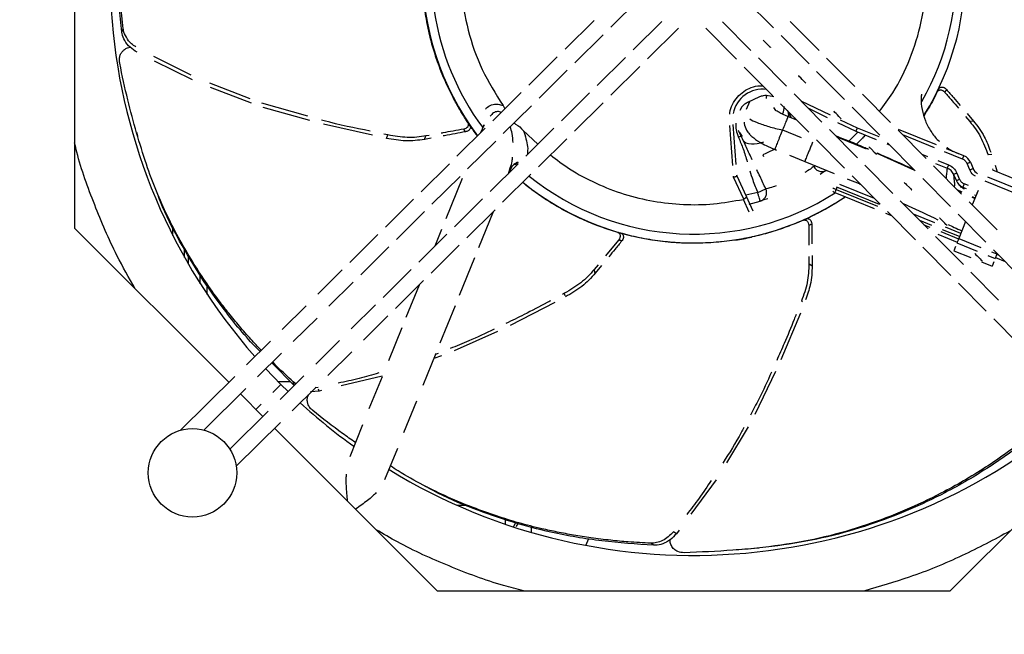
# Model space of a CAD drawing. Units: inches. Extents: x -95 to 827, y -63 to 712.
# Drawn here: x 413 to 419, y 550 to 554 of the extents above; entities that cross this region are included whole.
import ezdxf

# ---------------------------------------------------------------- set-up
doc = ezdxf.new("R2010")
doc.units = ezdxf.units.IN
doc.header["$LTSCALE"] = 5
doc.linetypes.add('CACHE', pattern=[0.375, 0.25, -0.125])
for name, color, linetype in [('GE-EQUIPMENT_INSERTION', 140, 'Continuous'), ('GE-EQUIPMENT_LIGHT', 141, 'Continuous'), ('GE-MR-GAUSS_EQUIPMENT_SENSITIVITY', 222, 'CACHE')]:
    doc.layers.add(name, color=color, linetype=linetype)

# ---------------------------------------------------------------- blocks, each defined once
blk = doc.blocks.new('GE-EUR02387')
at = {"layer": 'GE-MR-GAUSS_EQUIPMENT_SENSITIVITY', "color": 8, "lineweight": 0}
for major_axis, ratio in [((8899.98, 0), 0.797753), ((7649.98, 0), 0.79085)]:
    blk.add_ellipse((0, 0), major_axis=major_axis, ratio=ratio, dxfattribs=at)
blk = doc.blocks.new('Riello fan')
at = {"layer": 'GE-EQUIPMENT_LIGHT'}
for p, q in [((-105, -61.51), (-105, -148.49)), ((-14.09, -114.4), (-9.23, -109.58)), ((8.72, -109.67), (13.53, -114.53)), ((-16.91, -113.25), (-21.83, -118.13)), ((-5.43, -113.42), (-10.29, -118.24)), ((9.7, -118.33), (4.88, -113.47)), ((21.24, -118.32), (16.36, -113.4)), ((-96.99, -115.22), (-96.74, -114.65)), ((-7.83, -119.74), (-2.59, -114.55)), ((2.03, -114.57), (7.22, -119.8)), ((-20.18, -120.44), (-15.39, -115.68)), ((14.81, -115.82), (19.57, -120.61)), ((-85.21, -122.56), (-91.54, -119.39)), ((-85, -123.35), (-91.44, -120.13)), ((-23.14, -119.42), (-27.97, -124.22)), ((-11.59, -119.52), (-16.38, -124.27)), ((15.73, -124.42), (10.98, -119.62)), ((27.33, -124.47), (22.53, -119.63)), ((-26.24, -126.44), (-21.47, -121.71)), ((-14.09, -125.94), (-9.17, -121.07)), ((8.55, -121.15), (13.42, -126.06)), ((20.84, -121.9), (25.58, -126.68)), ((-75.23, -126.53), (-82.06, -123.91)), ((-75.02, -127.27), (-81.94, -124.62)), ((41.13, -125.71), (41.54, -124.87)), ((41.54, -124.87), (41.3, -125.36)), ((41.49, -124.87), (41.5, -124.88)), ((41.53, -124.89), (41.54, -124.89)), ((-29.27, -125.5), (-34.08, -130.26)), ((-17.67, -125.54), (-22.44, -130.28)), ((11.16, -126.23), (9.09, -127.19)), ((13.56, -126.21), (12.31, -125.98)), ((21.74, -130.48), (17.01, -125.7)), ((18.16, -126.87), (23.11, -129.26)), ((33.37, -130.57), (28.61, -125.76)), ((-65.43, -129.49), (-73.26, -127.28)), ((-65.12, -130.22), (-72.99, -127.99)), ((-32.33, -127.69), (-32.06, -128.26)), ((-32.3, -132.44), (-27.53, -127.71)), ((-20.23, -132.03), (-15.39, -127.23)), ((8.16, -127.92), (7.8, -128.54)), ((9.43, -127.04), (8.91, -128.33)), ((13.9, -128.5), (13.55, -128.01)), ((14.72, -127.37), (19.51, -132.21)), ((15.81, -128.47), (16.19, -129.08)), ((19.43, -128.15), (22.63, -129.7)), ((26.85, -127.96), (31.57, -132.73)), ((-38.55, -130.18), (-37.98, -131.04)), ((17.48, -130.16), (15.97, -129.55)), ((16.19, -129.08), (16.5, -129.73)), ((17.3, -130.09), (17.17, -129.85)), ((24.84, -130.1), (27.72, -131.49)), ((46.09, -129.55), (46.81, -130.4)), ((46.36, -129.05), (47.44, -130.34)), ((-54.5, -132.73), (-62.8, -130.87)), ((-35.36, -131.54), (-40.16, -136.29)), ((-38.7, -132.13), (-39.01, -131.67)), ((-35.9, -131.72), (-36.14, -132.31)), ((-35.7, -131.22), (-35.9, -131.72)), ((-35.66, -131.25), (-35.9, -131.72)), ((-35.69, -131.22), (-35.52, -130.88)), ((-35.55, -131.03), (-35.66, -131.25)), ((-23.73, -131.55), (-28.5, -136.28)), ((6.6, -137.83), (6.09, -131.08)), ((7.19, -137.7), (6.68, -130.93)), ((15.05, -131.83), (18.2, -133.1)), ((27.74, -136.53), (23.01, -131.76)), ((24.37, -130.54), (27.47, -132.04)), ((27.72, -131.49), (31.37, -132.96)), ((39.4, -136.65), (34.65, -131.86)), ((41.17, -134.34), (34.74, -131.74)), ((47.44, -130.34), (46.81, -130.4)), ((-94.49, -132.22), (-94.32, -132.81)), ((-51.85, -132.68), (-52.58, -132.52)), ((-52.11, -133.26), (-51.85, -132.68)), ((-45.66, -133.42), (-45.41, -132.84)), ((-44.52, -133.21), (-45.66, -133.42)), ((-44.87, -132.74), (-45.41, -132.84)), ((-28.9, -131.93), (-26.44, -134.24)), ((-26.33, -138.08), (-21.53, -133.31)), ((8.04, -132.9), (7.6, -131.94)), ((7.75, -132.26), (8.22, -132.93)), ((20.8, -133.5), (25.56, -138.31)), ((29.31, -135.08), (24.21, -132.97)), ((27.81, -132.18), (26.27, -133.73)), ((27.47, -132.04), (30.93, -133.44)), ((40.8, -134.84), (35.46, -132.68)), ((-38.34, -138.44), (-33.58, -133.71)), ((13.72, -135.11), (14.05, -135.24)), ((32.71, -134.16), (33.17, -134.34)), ((32.84, -134.01), (37.57, -138.78)), ((45.81, -136.21), (42.88, -135.03)), ((11.72, -136.06), (11.84, -136.31)), ((16.22, -136.12), (18.82, -137.17)), ((37.46, -138.73), (31.1, -135.84)), ((38.67, -135.92), (39.66, -136.32)), ((45.59, -136.77), (42.52, -135.53)), ((50.53, -136), (49.9, -136.07)), ((-41.44, -137.56), (-46.22, -142.3)), ((-29.78, -137.55), (-34.54, -142.27)), ((-31.41, -139.28), (-31.12, -138.26)), ((-31.08, -138.46), (-31.33, -139.08)), ((-31.05, -138.24), (-31.15, -138.6)), ((-30.9, -138.15), (-31.1, -138.52)), ((-31.08, -138.48), (-30.9, -138.15)), ((-30.26, -137.55), (-29.74, -137.35)), ((-30.05, -137.82), (-30.26, -137.63)), ((18.82, -137.17), (23.83, -139.22)), ((33.73, -142.58), (29.01, -137.81)), ((45.41, -142.71), (40.67, -137.93)), ((41.01, -137.51), (42.98, -138.3)), ((41.4, -137.02), (43.2, -137.75)), ((46.81, -138.6), (46.35, -137.52)), ((46.91, -137.29), (47.36, -138.36)), ((50.65, -138.43), (50.72, -138.66)), ((51.09, -137.78), (51.46, -138.96)), ((-44.39, -144.43), (-39.63, -139.7)), ((-39.28, -140.08), (-42.03, -146.89)), ((-32.41, -144.1), (-27.62, -139.35)), ((6.75, -139.82), (6.73, -139.64)), ((8.49, -143.57), (6.75, -139.82)), ((7.34, -139.67), (7.33, -139.51)), ((8.93, -143.09), (7.34, -139.67)), ((22.12, -138.86), (22.15, -138.82)), ((26.84, -139.6), (31.58, -144.39)), ((38.84, -140.06), (43.56, -144.82)), ((44.07, -139.37), (44.53, -140.45)), ((44.07, -139.37), (44.07, -139.37)), ((44.14, -139.73), (44.08, -139.58)), ((44.14, -139.73), (44.21, -139.7)), ((44.35, -140.03), (44.14, -139.73)), ((44.62, -139.14), (45.08, -140.22)), ((55.72, -142.21), (49.88, -139.85)), ((56.25, -140.89), (50.71, -138.66)), ((24.28, -141.53), (24.13, -141.91)), ((24.13, -141.91), (31.14, -144.74)), ((31.5, -144.45), (24.28, -141.53)), ((30.67, -143.47), (24.78, -141.09)), ((44.23, -141.19), (44.17, -141.46)), ((45.62, -141.53), (46.19, -141.76)), ((46.58, -141.27), (45.84, -140.97)), ((55.42, -142.95), (49.4, -140.52)), ((-47.51, -143.57), (-52.28, -148.31)), ((-35.82, -143.54), (-40.59, -148.26)), ((8.49, -143.57), (8.41, -143.6)), ((10.84, -142.46), (8.84, -142.89)), ((10.1, -145.58), (8.93, -143.09)), ((23.91, -142.46), (30.59, -145.16)), ((45.5, -142.36), (44.68, -141.97)), ((45.43, -142.43), (44.87, -142.17)), ((48.21, -142.12), (47.22, -144.55)), ((47.66, -143.47), (47.22, -143.27)), ((47.69, -143.39), (47.29, -143.2)), ((47.86, -142.97), (47.61, -142.87)), ((47.93, -142.46), (48.05, -142.51)), ((-24.17, -144.19), (-24.36, -144.08)), ((9.42, -145.76), (8.41, -143.6)), ((9.38, -144.39), (11.26, -143.9)), ((11.67, -143.71), (11.67, -143.74)), ((39.72, -148.62), (35, -143.86)), ((51.42, -148.77), (46.68, -144)), ((-50.43, -150.41), (-45.67, -145.69)), ((-38.48, -150.11), (-33.7, -145.38)), ((-36.44, -151.75), (-33.98, -145.66)), ((32.52, -145.94), (33.52, -146.35)), ((32.86, -145.68), (37.6, -150.46)), ((40.85, -147.58), (37.25, -146.12)), ((44.83, -146.1), (49.55, -150.87)), ((-105, -148.49), (-78.85, -174.64)), ((-88.33, -149.71), (-88.33, -148.33)), ((15, -148.49), (15, -148.49)), ((15, -148.52), (15, -148.52)), ((19.49, -148.04), (19.51, -151.37)), ((40.37, -148.03), (38.32, -147.2)), ((39.03, -147.92), (40.04, -148.33)), ((45.28, -149.37), (42.67, -148.32)), ((46.08, -147.37), (44.92, -150.25)), ((-53.57, -149.58), (-58.34, -154.31)), ((-41.87, -149.53), (-46.63, -154.25)), ((-42.76, -148.69), (-43.92, -151.56)), ((45.71, -154.67), (40.99, -149.9)), ((41.4, -149.53), (44.68, -150.85)), ((41.88, -149.08), (44.9, -150.3)), ((45.05, -149.93), (42.2, -148.77)), ((44.92, -150.25), (48.69, -151.77)), ((-56.47, -156.4), (-51.71, -151.68)), ((-44.54, -156.12), (-39.76, -151.39)), ((-12.74, -150.5), (-14.95, -153.17)), ((6.72, -150.55), (6.45, -150.6)), ((38.87, -151.74), (43.6, -156.52)), ((44.38, -151.58), (44.09, -152.31)), ((44.62, -150.99), (48.08, -152.39)), ((-86.33, -153.45), (-86.33, -152.1)), ((-85.67, -154.62), (-85.67, -153.22)), ((-39.73, -159.88), (-37.14, -153.48)), ((19.52, -153.3), (19.53, -154.55)), ((20.05, -153.1), (20.06, -154.91)), ((44.09, -152.31), (46.98, -153.48)), ((49.89, -153.12), (51.11, -153.61)), ((50.48, -152.5), (51.41, -152.87)), ((50.81, -152.15), (55.53, -156.91)), ((51.17, -153.48), (52.78, -154.13)), ((51.39, -152.92), (51.71, -153.05)), ((51.41, -152.87), (51.45, -152.78)), ((-16.21, -154.69), (-16.89, -155.51)), ((-15.65, -154.85), (-16.71, -156.12)), ((20.06, -154.91), (19.53, -154.55)), ((48.8, -154.21), (50.58, -154.93)), ((50.87, -154.2), (50.58, -154.93)), ((-83.67, -157.91), (-83.67, -156.56)), ((-59.62, -155.58), (-63.75, -159.67)), ((-47.91, -155.52), (-52.67, -160.24)), ((-16.71, -156.12), (-16.89, -155.51)), ((51.7, -160.71), (46.98, -155.95)), ((-82.5, -159.72), (-82.5, -158.24)), ((-61.88, -161.75), (-57.75, -157.67)), ((-50.6, -162.12), (-45.82, -157.39)), ((-46.57, -158.14), (-48.8, -163.64)), ((44.87, -157.8), (49.6, -162.57)), ((-21.93, -159.54), (-22.28, -159.73)), ((-21.8, -159.98), (-21.93, -159.54)), ((-65.74, -161.64), (-69.8, -165.66)), ((-53.95, -161.51), (-58.07, -165.59)), ((-43, -167.96), (-40.42, -161.6)), ((-23.55, -161.08), (-31.12, -165)), ((18.46, -161.01), (18.26, -160.87)), ((-56.01, -167.48), (-51.88, -163.39)), ((18.08, -162.92), (14.78, -170.84)), ((-67.92, -167.74), (-63.87, -163.73)), ((50.87, -163.85), (54.97, -167.98)), ((-49.5, -165.39), (-51.77, -170.99)), ((-33.28, -166), (-40.64, -169.3)), ((-71.79, -167.64), (-75.85, -171.66)), ((-60.06, -167.56), (-64.11, -171.58)), ((-73.96, -173.73), (-69.91, -169.71)), ((-62.06, -173.48), (-58, -169.46)), ((-45.9, -175.15), (-43.68, -169.67)), ((-42.79, -170.16), (-44.06, -170.59)), ((-43.35, -169.75), (-43.79, -169.93)), ((-67.73, -175.17), (-71.57, -171.36)), ((-77.84, -173.63), (-87.08, -182.8)), ((-70, -175), (-72.56, -172.35)), ((-66.1, -173.55), (-70.15, -177.56)), ((-52.81, -173.57), (-59.81, -175.24)), ((13.86, -172.83), (10.33, -180.11)), ((-70.49, -174.51), (-68.39, -174.51)), ((-68.78, -176.2), (-70, -175)), ((-67.45, -174.88), (-67.9, -174.57)), ((-67.73, -175.16), (-67.9, -174.57)), ((-52.86, -173.69), (-55.07, -179.15)), ((-83.06, -182.75), (-75.95, -175.7)), ((-76.87, -176.62), (-73.06, -180.44)), ((-68.1, -179.47), (-64.05, -175.45)), ((-63.54, -176.13), (-64.99, -176.23)), ((-63.71, -175.54), (-64.17, -175.58)), ((-63.54, -176.13), (-63.62, -175.83)), ((-63.14, -176.04), (-63.54, -176.13)), ((-73.35, -178.35), (-74.25, -179.25)), ((-49.14, -183.16), (-46.97, -177.79)), ((-72.14, -179.53), (-78.66, -185.99)), ((-77.59, -188.87), (-70.09, -181.44)), ((-56.15, -181.83), (-58.34, -187.26)), ((-71.08, -182.42), (-43.49, -210)), ((9.23, -182.2), (5.56, -188.32)), ((43.49, -210), (70.17, -183.32)), ((-52.36, -191.15), (-50.2, -185.8)), ((3.82, -191.21), (-0.49, -197.02)), ((-40.13, -195.5), (-38.61, -195.5)), ((-31.95, -198.7), (-31.95, -197.93)), ((-30.54, -199.17), (-30.22, -198.51)), ((-30.11, -199.13), (-29.72, -198.62)), ((-27.5, -200.1), (-27.5, -199.2)), ((-2.95, -200.33), (-3.46, -199.98)), ((-2.5, -199.73), (-2.95, -200.33)), ((-6.78, -202.29), (-7.29, -201.94)), ((10.38, -202.79), (11.01, -202.72)), ((-43.49, -210), (43.49, -210))]:
    blk.add_line(p, q, dxfattribs=at)
at = {"layer": 'GE-EQUIPMENT_LIGHT', "flags": 128}
for points in [[(11.77, -116.58), (11.82, -116.63), (11.95, -116.77), (12.16, -116.97), (12.4, -117.22), (12.64, -117.46), (12.85, -117.67), (12.99, -117.81), (13.03, -117.86)], [(19.02, -123.9), (18.97, -123.85), (18.83, -123.71), (18.63, -123.5), (18.38, -123.26), (18.14, -123.01), (17.94, -122.8), (17.8, -122.67), (17.75, -122.62)], [(16.12, -129.6), (16.12, -129.35), (15.99, -128.68)], [(25, -129.93), (24.95, -129.88), (24.81, -129.75), (24.61, -129.54), (24.37, -129.29), (24.12, -129.05), (23.92, -128.84), (23.78, -128.7), (23.73, -128.65)], [(13.73, -135.12), (13.39, -135.28), (12.8, -135.55), (12.24, -135.81), (11.72, -136.06)], [(29.72, -134.69), (29.76, -134.74), (29.9, -134.88), (30.11, -135.09), (30.59, -135.58), (30.8, -135.78), (30.94, -135.92), (30.98, -135.97)], [(43.2, -137.75), (43.16, -137.85), (43.11, -137.96), (43.08, -138.05), (43.04, -138.14), (43.01, -138.21), (42.99, -138.26), (42.98, -138.29), (42.98, -138.3)], [(46.35, -137.52), (46.46, -137.47), (46.57, -137.43), (46.66, -137.39), (46.74, -137.35), (46.81, -137.33), (46.86, -137.3), (46.9, -137.29), (46.91, -137.29)], [(46.81, -138.6), (46.92, -138.55), (47.02, -138.51), (47.12, -138.47), (47.2, -138.43), (47.27, -138.4), (47.32, -138.38), (47.35, -138.37), (47.36, -138.36)], [(44.62, -139.14), (44.51, -139.19), (44.41, -139.23), (44.31, -139.27), (44.23, -139.31), (44.16, -139.34), (44.11, -139.36), (44.08, -139.37), (44.07, -139.37)], [(45.08, -140.22), (44.97, -140.26), (44.87, -140.31), (44.77, -140.35), (44.69, -140.38), (44.62, -140.41), (44.57, -140.44), (44.54, -140.45), (44.53, -140.45)], [(35.7, -140.73), (35.75, -140.78), (35.89, -140.92), (36.09, -141.12), (36.58, -141.61), (36.78, -141.82), (36.92, -141.96), (36.97, -142.01)], [(45.84, -140.97), (45.8, -141.08), (45.76, -141.18), (45.72, -141.28), (45.68, -141.36), (45.66, -141.43), (45.63, -141.48), (45.62, -141.52), (45.62, -141.53)], [(42.95, -148.05), (42.9, -148), (42.76, -147.86), (42.56, -147.65), (42.07, -147.16), (41.87, -146.95), (41.73, -146.82), (41.68, -146.77)], [(44.92, -150.25), (44.86, -150.39), (44.81, -150.53), (44.75, -150.66), (44.71, -150.77), (44.67, -150.87), (44.64, -150.94), (44.63, -150.98), (44.62, -150.99)], [(47.67, -152.8), (47.71, -152.85), (47.85, -152.99), (48.06, -153.2), (48.54, -153.69), (48.75, -153.9), (48.89, -154.03), (48.93, -154.08)], [(51.41, -152.87), (51.35, -153.02), (51.3, -153.16), (51.24, -153.28), (51.2, -153.4), (51.16, -153.49), (51.13, -153.56), (51.12, -153.6), (51.11, -153.61)], [(-70, -175), (-70.12, -175.12), (-70.51, -175.51), (-71.15, -176.15), (-71.37, -176.37)], [(-17.87, -201.18), (-18.16, -201.97), (-18.29, -202.29)]]:
    blk.add_lwpolyline(points, dxfattribs=at)
at = {"layer": 'GE-EQUIPMENT_LIGHT'}
blk.add_circle((-85, -190), 7.5, dxfattribs=at)
for centre, radius, start, end in [((0, -105), 99, 148.5361, 221.2423), ((0, -105), 46, 141.349, 217.1935), ((0, -105), 46, 328.1837, 37.5994), ((0, -105), 44.5, 330.3995, 36.4074), ((0, -105), 44.5, 188.5215, 216.3485), ((11.62, -129.92), 5, 81.6917, 170.0652), ((-147.47, -58.42), 208.35, 337.9121, 338.0771), ((45.07, -138.07), 2, 23, 68), ((42.23, -140.16), 2, 23, 68), ((49.21, -137.58), 2, 203, 236.5032), ((0, -105), 44.5, 231.1379, 302.6001), ((0, -105), 46, 230.9285, 303.9172), ((46.37, -139.67), 2, 203, 248), ((24.13, -141.91), 0.6, 203.0001, 248), ((0, -105), 99, 227.6119, 234.4005), ((0, -105), 99, 238.5361, 311.6766)]:
    blk.add_arc(centre, radius, start, end, dxfattribs=at)
for start_param, end_param in [(3.141593, 3.832533), (3.832533, 4.387611)]:
    blk.add_ellipse((12.42, -131.64), major_axis=(4.08, 1.9), ratio=0.414214, start_param=start_param, end_param=end_param, dxfattribs=at)
for points, knots in [([(-96.74, -114.65), (-97.05, -111.7), (-97.69, -105.79), (-97.71, -97.84), (-97.11, -90.34), (-95.99, -83.37), (-94.25, -76.24), (-91.64, -68.95), (-88.38, -61.63), (-85.82, -56.76), (-84.54, -54.32)], [0, 0, 0, 0, 0.148488, 0.297737, 0.409522, 0.521312, 0.636482, 0.751653, 0.875649, 1, 1, 1, 1]), ([(-96.99, -115.22), (-97.31, -112.27), (-97.94, -106.37), (-97.96, -98.41), (-97.36, -90.88), (-96.23, -83.87), (-94.46, -76.71), (-91.89, -69.45), (-89.7, -64.71), (-88.58, -62.29)], [0, 0, 0, 0, 0.169556, 0.339979, 0.468453, 0.596932, 0.729305, 0.861683, 1, 1, 1, 1]), ([(-31.28, -80.95), (-31.4, -81.09), (-33.11, -82.97), (-35.47, -87.33), (-38.14, -93.88), (-39.49, -100.86), (-39.61, -107.96), (-38.43, -114.96), (-36.1, -121.69), (-33.59, -125.69), (-32.33, -127.69)], [0, 0, 0, 0, 0.010828, 0.152139, 0.293449, 0.434759, 0.576069, 0.71738, 0.858691, 1, 1, 1, 1]), ([(31.49, -128.66), (32.27, -127.63), (34.35, -124.89), (36.8, -119.76), (38.78, -113.46), (39.65, -106.8), (39.39, -100.09), (38, -93.63), (35.7, -87.6), (33.44, -84.05), (32.33, -82.31)], [0, 0, 0, 0, 0.0782261, 0.2079867, 0.3414398, 0.4768192, 0.612198, 0.7456519, 0.875412, 1, 1, 1, 1]), ([(-38.29, -130.59), (-38.48, -130.3), (-38.96, -129.57), (-39.82, -128.15), (-40.94, -126.15), (-42.23, -123.45), (-43.21, -120.98), (-43.89, -118.96), (-44.3, -117.59), (-44.69, -116.15), (-45.04, -114.62), (-45.36, -113), (-45.63, -111.28), (-45.84, -109.51), (-45.98, -107.73), (-46.04, -106.13), (-46.06, -104.55), (-46.01, -102.74), (-45.88, -100.83), (-45.71, -99.49), (-45.65, -98.96)], [0, 0, 0, 0, 0.0322896, 0.0802744, 0.1525989, 0.2446479, 0.3564882, 0.3985906, 0.442927, 0.4895055, 0.5383246, 0.5893778, 0.6426678, 0.6982186, 0.7492431, 0.8002635, 0.8377124, 0.8866284, 0.9554435, 1, 1, 1, 1]), ([(-94.62, -117.73), (-94.86, -117.57), (-95.52, -117.13), (-96.27, -116.13), (-96.65, -115.22), (-96.72, -114.74), (-96.74, -114.65)], [0, 0, 0, 0, 0.212334, 0.569966, 0.921201, 1, 1, 1, 1]), ([(-94.39, -118.65), (-94.81, -118.38), (-95.64, -117.84), (-96.53, -116.7), (-96.9, -115.79), (-96.97, -115.3), (-96.99, -115.22)], [0, 0, 0, 0, 0.312058, 0.624322, 0.931041, 1, 1, 1, 1]), ([(-97.34, -120.51), (-97.37, -120.27), (-97.43, -119.79), (-97.29, -119.14), (-97, -118.6), (-96.57, -118.18), (-96.09, -117.9), (-95.73, -117.82), (-95.57, -117.79)], [0, 0, 0, 0, 0.208416, 0.395468, 0.557846, 0.717429, 0.87604, 1, 1, 1, 1]), ([(-73.36, -169.19), (-73.94, -168.58), (-75.19, -167.24), (-77.01, -165.15), (-78.8, -162.99), (-80.74, -160.49), (-82.8, -157.61), (-85.01, -154.18), (-87.17, -150.49), (-89.25, -146.5), (-91.2, -142.19), (-92.94, -137.46), (-94.5, -132.26), (-96.07, -126.56), (-96.9, -122.59), (-97.34, -120.51)], [0, 0, 0, 0, 0.049361, 0.107042, 0.162328, 0.213413, 0.290821, 0.364327, 0.441435, 0.525135, 0.607263, 0.692765, 0.790178, 0.890452, 1, 1, 1, 1]), ([(6.1, -129.13), (6.11, -129.05), (6.13, -128.48), (6.54, -127.46), (7.33, -126.22), (8.44, -125.24), (9.75, -124.59), (10.89, -124.29), (11.57, -124.35), (11.74, -124.37)], [0, 0, 0, 0, 0.027183, 0.211054, 0.39493, 0.572529, 0.750124, 0.933989, 1, 1, 1, 1]), ([(41.3, -125.36), (41.35, -125.29), (41.45, -125.15), (41.67, -125.04), (41.94, -125.03), (42.26, -125.14), (42.48, -125.32), (42.58, -125.44), (42.6, -125.45)], [0, 0, 0, 0, 0.16891, 0.337107, 0.52456, 0.739014, 0.9711, 1, 1, 1, 1]), ([(41.54, -124.87), (41.59, -124.8), (41.68, -124.65), (41.9, -124.55), (42.17, -124.53), (42.48, -124.63), (42.71, -124.8), (42.83, -124.93), (42.84, -124.95)], [0, 0, 0, 0, 0.16649, 0.332323, 0.516554, 0.727493, 0.956769, 1, 1, 1, 1]), ([(42.84, -124.95), (42.79, -125.06), (42.71, -125.22), (42.62, -125.39), (42.6, -125.45)], [0, 0, 0, 0, 0.658587, 1, 1, 1, 1]), ([(42.84, -124.95), (43.24, -125.4), (44.02, -126.3), (44.8, -127.21), (45.18, -127.67)], [0, 0, 0, 0, 0.504747, 1, 1, 1, 1]), ([(12.31, -125.98), (12.12, -125.99), (11.73, -126), (11.35, -126.15), (11.16, -126.23)], [0, 0, 0, 0, 0.467263, 1, 1, 1, 1]), ([(12.31, -125.98), (12.31, -126.04), (12.31, -126.15), (12.3, -126.3), (12.29, -126.42), (12.29, -126.45), (12.29, -126.47)], [0, 0, 0, 0, 0.235529, 0.490014, 0.750002, 1, 1, 1, 1]), ([(38.62, -125.77), (38.6, -125.97), (38.48, -126.83), (38.67, -128.38), (39.21, -130.32), (40.18, -132.08), (41.02, -133.24), (41.6, -133.7), (41.66, -133.75)], [0, 0, 0, 0, 0.068187, 0.294673, 0.521158, 0.747646, 0.974127, 1, 1, 1, 1]), ([(41.3, -125.36), (41.15, -125.68), (40.75, -126.46), (40.01, -127.83), (39.39, -128.85), (39.03, -129.43)], [0, 0, 0, 0, 0.225966, 0.561501, 1, 1, 1, 1]), ([(42.6, -125.45), (42.99, -125.9), (43.76, -126.8), (44.53, -127.7), (44.9, -128.14)], [0, 0, 0, 0, 0.511257, 1, 1, 1, 1]), ([(-35.3, -128.28), (-35.19, -128.16), (-34.85, -127.78), (-34.12, -127.48), (-33.2, -127.39), (-32.61, -127.59), (-32.33, -127.69)], [0, 0, 0, 0, 0.159163, 0.49747, 0.761519, 1, 1, 1, 1]), ([(9.09, -127.19), (8.9, -127.29), (8.55, -127.48), (8.28, -127.78), (8.16, -127.92)], [0, 0, 0, 0, 0.53204, 1, 1, 1, 1]), ([(15.97, -129.55), (15.78, -129.47), (15.43, -129.32), (14.84, -129.05), (14.32, -128.77), (13.97, -128.55), (13.93, -128.52), (13.91, -128.51)], [0, 0, 0, 0, 0.1852226, 0.3526727, 0.6332797, 0.8468191, 1, 1, 1, 1]), ([(15.09, -129.04), (15.23, -128.67), (15.38, -128.26), (15.29, -127.86), (15.28, -127.83)], [0, 0, 0, 0, 0.927054, 1, 1, 1, 1]), ([(-54.86, -132.02), (-57.48, -131.5), (-60.26, -130.96), (-62.98, -130.19), (-63.13, -130.15)], [0, 0, 0, 0, 0.944768, 1, 1, 1, 1]), ([(-36.67, -132.83), (-36.92, -132.5), (-37.69, -131.51), (-38.39, -130.43), (-38.85, -129.72)], [0, 0, 0, 0, 0.334364, 1, 1, 1, 1]), ([(-32.65, -128.85), (-32.75, -128.8), (-32.96, -128.71), (-33.43, -128.69), (-34.02, -128.88), (-34.35, -129.3), (-34.51, -129.51)], [0, 0, 0, 0, 0.1394314, 0.2994083, 0.6365309, 1, 1, 1, 1]), ([(9.49, -129.93), (9.5, -129.94), (9.74, -130.14), (10.81, -130.61), (12.68, -131.28), (14.26, -131.65), (15.05, -131.83)], [0, 0, 0, 0, 0.013205, 0.30874, 0.65611, 1, 1, 1, 1]), ([(15.95, -129.59), (15.96, -129.57), (15.98, -129.52), (15.79, -129.99), (15.47, -130.78), (15.19, -131.48), (15.05, -131.83)], [0, 0, 0, 0, 0.249951, 0.500066, 0.749958, 1, 1, 1, 1]), ([(-39.01, -131.67), (-39.6, -131.78), (-40.78, -132.01), (-42.06, -132.24), (-42.73, -132.36), (-42.82, -132.37)], [0, 0, 0, 0, 0.466707, 0.933399, 1, 1, 1, 1]), ([(-39.01, -131.67), (-38.85, -131.62), (-38.54, -131.53), (-38.3, -131.28), (-38.2, -131.06), (-38.18, -130.89), (-38.21, -130.73), (-38.26, -130.64), (-38.29, -130.59)], [0, 0, 0, 0, 0.264846, 0.536088, 0.664635, 0.789702, 0.897797, 1, 1, 1, 1]), ([(-37.98, -131.04), (-37.95, -131.09), (-37.9, -131.18), (-37.87, -131.34), (-37.88, -131.51), (-37.96, -131.68), (-38.08, -131.83), (-38.25, -131.96), (-38.46, -132.07), (-38.62, -132.11), (-38.7, -132.13)], [0, 0, 0, 0, 0.101562, 0.210272, 0.333041, 0.459646, 0.594788, 0.731197, 0.86774, 1, 1, 1, 1]), ([(-30.65, -133.98), (-30.66, -133.47), (-30.68, -132.58), (-31.01, -131.69), (-31.15, -131.3)], [0, 0, 0, 0, 0.569912, 1, 1, 1, 1]), ([(-30.51, -130.67), (-30.41, -130.72), (-29.79, -131.02), (-29.3, -131.51), (-28.9, -131.93)], [0, 0, 0, 0, 0.1719481, 1, 1, 1, 1]), ([(7.15, -130.67), (7.14, -131.05), (7.11, -131.88), (7.41, -132.66), (7.58, -133.09)], [0, 0, 0, 0, 0.450956, 1, 1, 1, 1]), ([(8.56, -130.51), (8.56, -130.59), (8.57, -131.05), (8.87, -131.77), (9.4, -132.51), (10.11, -133.19), (11, -133.79), (12.34, -134.52), (13.24, -134.9), (13.72, -135.11)], [0, 0, 0, 0, 0.028372, 0.180994, 0.292989, 0.377858, 0.626542, 0.797817, 1, 1, 1, 1]), ([(15.05, -131.83), (14.9, -132.19), (14.6, -132.92), (14.19, -133.95), (13.88, -134.71), (13.72, -135.1), (13.74, -135.07), (13.74, -135.06)], [0, 0, 0, 0, 0.224279, 0.448417, 0.672741, 0.896927, 1, 1, 1, 1]), ([(27.72, -131.49), (27.7, -131.53), (27.66, -131.62), (27.6, -131.74), (27.56, -131.84), (27.52, -131.94), (27.48, -132.02), (27.47, -132.03), (27.47, -132.04)], [0, 0, 0, 0, 0.155079, 0.30156, 0.439594, 0.569087, 0.801431, 1, 1, 1, 1]), ([(46.81, -130.4), (47.14, -130.81), (47.8, -131.62), (48.94, -133.46), (49.52, -135.03), (49.9, -136.07)], [0, 0, 0, 0, 0.251391, 0.50312, 1, 1, 1, 1]), ([(47.44, -130.34), (47.77, -130.74), (48.43, -131.56), (49.49, -133.27), (50.02, -134.68), (50.35, -135.57)], [0, 0, 0, 0, 0.2706523, 0.5416647, 1, 1, 1, 1]), ([(-45.66, -133.42), (-46.18, -133.5), (-47.21, -133.66), (-49.38, -133.73), (-51.02, -133.45), (-52.11, -133.26)], [0, 0, 0, 0, 0.251404, 0.503131, 1, 1, 1, 1]), ([(-45.41, -132.84), (-45.92, -132.92), (-46.95, -133.09), (-49.12, -133.15), (-50.76, -132.87), (-51.85, -132.68)], [0, 0, 0, 0, 0.2514013, 0.5031142, 1, 1, 1, 1]), ([(-38.7, -132.13), (-39.29, -132.25), (-40.47, -132.48), (-41.74, -132.71), (-42.41, -132.83), (-42.48, -132.84)], [0, 0, 0, 0, 0.469436, 0.938895, 1, 1, 1, 1]), ([(-28.9, -131.93), (-28.58, -132.86), (-28.09, -134.28), (-28.17, -135.55), (-28.2, -135.98)], [0, 0, 0, 0, 0.654845, 1, 1, 1, 1]), ([(8.04, -132.88), (8.03, -132.88), (8.02, -132.89), (7.96, -132.91), (7.9, -132.94), (7.83, -132.98), (7.73, -133.02), (7.64, -133.07), (7.58, -133.09)], [0, 0, 0, 0, 0.240331, 0.369423, 0.50131, 0.632884, 0.761454, 1, 1, 1, 1]), ([(7.58, -133.09), (7.86, -133.74), (8.43, -135.09), (8.84, -136.5), (9.05, -137.23)], [0, 0, 0, 0, 0.482987, 1, 1, 1, 1]), ([(9.91, -136.89), (9.58, -136.19), (8.96, -134.87), (8.33, -133.52), (8.04, -132.88)], [0, 0, 0, 0, 0.5231, 1, 1, 1, 1]), ([(29.64, -135.12), (29.38, -135.01), (27.55, -134.19), (25.69, -133.47), (24.09, -132.85)], [0, 0, 0, 0, 0.142708, 1, 1, 1, 1]), ([(29.06, -132.7), (29.01, -132.77), (28.89, -132.91), (28.37, -133.48), (27.83, -134), (27.57, -134.25)], [0, 0, 0, 0, 0.328431, 0.665964, 1, 1, 1, 1]), ([(-94.72, -158.77), (-95.78, -156.91), (-98.38, -152.31), (-101.65, -144.55), (-104.02, -138.14), (-104.87, -134.56), (-105, -134.03)], [0, 0, 0, 0, 0.239042, 0.589048, 0.939074, 1, 1, 1, 1]), ([(20.15, -133.89), (20.05, -134.11), (19.87, -134.57), (19.6, -135.25), (19.34, -135.87), (19.13, -136.4), (18.96, -136.82), (18.86, -137.08), (18.81, -137.19), (18.82, -137.16), (18.82, -137.16)], [0, 0, 0, 0, 0.140132, 0.280346, 0.420425, 0.560625, 0.700775, 0.840872, 0.981111, 1, 1, 1, 1]), ([(42.92, -134.78), (42.96, -134.81), (43.51, -135.27), (44.18, -135.55), (44.81, -135.81)], [0, 0, 0, 0, 0.069078, 1, 1, 1, 1]), ([(-31.12, -138.26), (-30.99, -137.9), (-30.78, -137.33), (-30.75, -136.69), (-30.73, -136.46)], [0, 0, 0, 0, 0.63676, 1, 1, 1, 1]), ([(-24.31, -136.07), (-23.24, -136.88), (-20.81, -138.73), (-16.6, -140.95), (-11.83, -142.81), (-6.85, -144.02), (-1.76, -144.56), (3.37, -144.5), (6.73, -143.9), (8.41, -143.6)], [0, 0, 0, 0, 0.116025, 0.263354, 0.410685, 0.558012, 0.70534, 0.852669, 1, 1, 1, 1]), ([(37.27, -138.53), (37.05, -138.42), (35.02, -137.48), (32.97, -136.58), (31.14, -135.79)], [0, 0, 0, 0, 0.1110802, 1, 1, 1, 1]), ([(46.35, -137.52), (46.26, -137.36), (46.08, -137.03), (45.75, -136.86), (45.59, -136.77)], [0, 0, 0, 0, 0.500012, 1, 1, 1, 1]), ([(-31.1, -138.51), (-31, -138.34), (-30.8, -137.96), (-30.47, -137.63), (-30.26, -137.55), (-30.26, -137.55)], [0, 0, 0, 0, 0.471095, 0.999691, 1, 1, 1, 1]), ([(-29.78, -137.31), (-29.81, -137.32), (-30.02, -137.36), (-30.41, -137.58), (-30.77, -137.91), (-30.98, -138.25), (-31.05, -138.4), (-31.08, -138.46)], [0, 0, 0, 0, 0.055081, 0.35144, 0.73212, 0.875758, 1, 1, 1, 1]), ([(-29.75, -137.34), (-29.91, -137.38), (-30.09, -137.43), (-30.24, -137.54), (-30.26, -137.56)], [0, 0, 0, 0, 0.860922, 1, 1, 1, 1]), ([(12.2, -141.82), (11.88, -141.13), (11.37, -140.04), (10.87, -138.96), (10.69, -138.57)], [0, 0, 0, 0, 0.639006, 1, 1, 1, 1]), ([(20.36, -138.02), (20.3, -138.06), (20.18, -138.15), (19.58, -138.6), (19.01, -138.95), (18.86, -139.04)], [0, 0, 0, 0, 0.424338, 0.851888, 1, 1, 1, 1]), ([(20.36, -138.02), (20.38, -138.01), (20.41, -138), (20.61, -137.9), (20.7, -137.86)], [0, 0, 0, 0, 0.556796, 1, 1, 1, 1]), ([(20.36, -138.02), (20.41, -138.11), (20.52, -138.3), (20.74, -138.54), (21.01, -138.72), (21.32, -138.84), (21.64, -138.89), (21.96, -138.88), (22.28, -138.79), (22.47, -138.68), (22.56, -138.63)], [0, 0, 0, 0, 0.125006, 0.249993, 0.374989, 0.500006, 0.625005, 0.749998, 0.874977, 1, 1, 1, 1]), ([(42.98, -138.3), (42.97, -138.36), (42.95, -138.48), (42.85, -139.17), (42.78, -139.81), (42.76, -140.04)], [0, 0, 0, 0, 0.389127, 0.78556, 1, 1, 1, 1]), ([(43.2, -137.75), (43.51, -137.91), (44.12, -138.23), (44.45, -138.84), (44.62, -139.14)], [0, 0, 0, 0, 0.500014, 1, 1, 1, 1]), ([(6.75, -139.82), (6.8, -139.81), (6.89, -139.79), (7.03, -139.75), (7.15, -139.72), (7.24, -139.69), (7.32, -139.67), (7.33, -139.67), (7.34, -139.67)], [0, 0, 0, 0, 0.155371, 0.290554, 0.499923, 0.630919, 0.758064, 1, 1, 1, 1]), ([(9.53, -138.78), (9.68, -139.3), (10.04, -140.55), (10.55, -141.75), (10.84, -142.46)], [0, 0, 0, 0, 0.410416, 1, 1, 1, 1]), ([(22.37, -138.75), (22.31, -138.79), (22.15, -138.9), (21.71, -139.18), (21.42, -139.36)], [0, 0, 0, 0, 0.339837, 1, 1, 1, 1]), ([(26, -140.1), (26.58, -140.33), (27.36, -140.64), (28.12, -140.98), (28.31, -141.07)], [0, 0, 0, 0, 0.75191, 1, 1, 1, 1]), ([(44.07, -139.37), (44.07, -139.4), (44.07, -139.45), (44.09, -139.86), (44.14, -140.45), (44.2, -140.94), (44.23, -141.19)], [0, 0, 0, 0, 0.251308, 0.501605, 0.751752, 1, 1, 1, 1]), ([(45.08, -140.22), (45.17, -140.38), (45.35, -140.71), (45.68, -140.88), (45.84, -140.97)], [0, 0, 0, 0, 0.500012, 1, 1, 1, 1]), ([(47.76, -139.69), (47.63, -139.61), (47.2, -139.36), (46.97, -138.91), (46.81, -138.6)], [0, 0, 0, 0, 0.310244, 1, 1, 1, 1]), ([(-12.88, -149.21), (-13.84, -148.91), (-15.77, -148.31), (-18.58, -147.17), (-21.31, -145.86), (-23.89, -144.41), (-26.26, -142.86), (-27.94, -141.64), (-28.82, -140.9), (-29.02, -140.74)], [0, 0, 0, 0, 0.163155, 0.32775, 0.493415, 0.656426, 0.812703, 0.958619, 1, 1, 1, 1]), ([(10.84, -142.46), (11.02, -142.37), (11.38, -142.21), (11.83, -142), (12.15, -141.85), (12.18, -141.83), (12.2, -141.82)], [0, 0, 0, 0, 0.249988, 0.499997, 0.749951, 1, 1, 1, 1]), ([(11.26, -143.9), (11.36, -143.86), (11.57, -143.79), (11.83, -143.6), (12.06, -143.36), (12.22, -143.08), (12.32, -142.77), (12.36, -142.45), (12.32, -142.12), (12.24, -141.92), (12.2, -141.82)], [0, 0, 0, 0, 0.125024, 0.250005, 0.375012, 0.500009, 0.625009, 0.750004, 0.875003, 1, 1, 1, 1]), ([(13.95, -141.33), (13.79, -141.38), (13.16, -141.6), (12.42, -141.77), (12.28, -141.8), (12.2, -141.82)], [0, 0, 0, 0, 0.146835, 0.573217, 1, 1, 1, 1]), ([(23.58, -141.68), (23.58, -141.68), (23.6, -141.69), (23.73, -141.74), (23.91, -141.82), (24.06, -141.88), (24.13, -141.91)], [0, 0, 0, 0, 0.24999, 0.499974, 0.749979, 1, 1, 1, 1]), ([(24.13, -141.91), (24.1, -141.98), (24.04, -142.12), (23.97, -142.31), (23.92, -142.44), (23.91, -142.45), (23.91, -142.46)], [0, 0, 0, 0, 0.2499768, 0.4999906, 0.7500152, 1, 1, 1, 1]), ([(45.91, -141.88), (45.71, -141.77), (45.39, -141.62), (45.22, -141.32), (45.16, -141.22)], [0, 0, 0, 0, 0.662142, 1, 1, 1, 1]), ([(-73.55, -169.38), (-73.7, -169.24), (-75.95, -167.02), (-79.23, -162.92), (-83.65, -156.8), (-87.25, -150.67), (-89.75, -145.89), (-90.8, -143.04), (-90.98, -142.55)], [0, 0, 0, 0, 0.019727, 0.303954, 0.518736, 0.733523, 0.954828, 1, 1, 1, 1]), ([(8.93, -143.09), (8.94, -143.12), (8.95, -143.18), (8.88, -143.29), (8.79, -143.38), (8.7, -143.45), (8.6, -143.51), (8.53, -143.55), (8.49, -143.57)], [0, 0, 0, 0, 0.248257, 0.497859, 0.631108, 0.758905, 0.881658, 1, 1, 1, 1]), ([(11.26, -143.9), (11.25, -143.88), (11.24, -143.83), (11.14, -143.49), (11.01, -143.02), (10.9, -142.64), (10.84, -142.46)], [0, 0, 0, 0, 0.250917, 0.501513, 0.755882, 1, 1, 1, 1]), ([(12.58, -143.49), (12.26, -143.59), (11.71, -143.77), (11.4, -143.86), (11.36, -143.87), (11.35, -143.87)], [0, 0, 0, 0, 0.521906, 0.900415, 1, 1, 1, 1]), ([(25.72, -143.19), (25.59, -143.28), (25, -143.69), (24, -144.31), (22.64, -145.11), (21.05, -145.98), (19.79, -146.57), (19.06, -146.92)], [0, 0, 0, 0, 0.060358, 0.292854, 0.463394, 0.686277, 1, 1, 1, 1]), ([(35.41, -144.27), (35.72, -144.41), (37.72, -145.31), (39.7, -146.25), (41.38, -147.05)], [0, 0, 0, 0, 0.1563134, 1, 1, 1, 1]), ([(19.05, -146.93), (19.13, -146.9), (19.3, -146.85), (19.54, -146.91), (19.75, -147.07), (19.92, -147.35), (19.99, -147.62), (20, -147.79), (20, -147.82)], [0, 0, 0, 0, 0.166528, 0.332298, 0.516605, 0.727562, 0.956825, 1, 1, 1, 1]), ([(18.55, -147.15), (17.62, -147.54), (15.76, -148.31), (12.88, -149.25), (9.95, -150), (6.77, -150.59), (3.37, -150.97), (-0.11, -151.09), (-3.59, -150.95), (-7.03, -150.55), (-10.39, -149.92), (-12.57, -149.28), (-13.58, -148.98)], [0, 0, 0, 0, 0.093313, 0.187446, 0.282195, 0.375424, 0.489982, 0.603644, 0.704155, 0.807279, 0.910491, 1, 1, 1, 1]), ([(19.05, -146.93), (18.97, -146.96), (18.84, -147.02), (18.69, -147.09), (18.61, -147.12), (18.57, -147.14), (18.55, -147.15)], [0, 0, 0, 0, 0.499524, 0.749534, 0.908433, 1, 1, 1, 1]), ([(18.55, -147.15), (18.6, -147.13), (18.7, -147.09), (18.86, -147.1), (19.02, -147.14), (19.17, -147.24), (19.31, -147.39), (19.44, -147.64), (19.47, -147.89), (19.49, -148.04)], [0, 0, 0, 0, 0.102056, 0.212681, 0.330521, 0.464856, 0.584341, 0.749919, 1, 1, 1, 1]), ([(20, -147.82), (19.89, -147.87), (19.72, -147.94), (19.54, -148.02), (19.49, -148.04)], [0, 0, 0, 0, 0.65859, 1, 1, 1, 1]), ([(20, -147.82), (20.01, -148.42), (20.03, -149.54), (20.04, -150.66), (20.04, -151.17)], [0, 0, 0, 0, 0.540487, 1, 1, 1, 1]), ([(43.11, -147.86), (43.46, -148.03), (44.24, -148.39), (45.02, -148.75), (45.45, -148.95)], [0, 0, 0, 0, 0.446972, 1, 1, 1, 1]), ([(-12.88, -149.21), (-12.83, -149.23), (-12.73, -149.27), (-12.61, -149.37), (-12.51, -149.51), (-12.45, -149.75), (-12.48, -150.1), (-12.65, -150.37), (-12.74, -150.5)], [0, 0, 0, 0, 0.102232, 0.213006, 0.331025, 0.465565, 0.735803, 1, 1, 1, 1]), ([(-12.36, -149.36), (-12.45, -149.34), (-12.58, -149.3), (-12.74, -149.25), (-12.82, -149.23), (-12.87, -149.22), (-12.88, -149.21)], [0, 0, 0, 0, 0.499509, 0.749559, 0.908422, 1, 1, 1, 1]), ([(-12.36, -149.36), (-12.28, -149.4), (-12.12, -149.46), (-11.97, -149.66), (-11.91, -149.92), (-11.96, -150.25), (-12.08, -150.5), (-12.19, -150.63), (-12.2, -150.66)], [0, 0, 0, 0, 0.166525, 0.332311, 0.51663, 0.727579, 0.956825, 1, 1, 1, 1]), ([(7.08, -150.5), (7.98, -150.36), (8.91, -150.22), (9.82, -149.99), (9.84, -149.98)], [0, 0, 0, 0, 0.9672505, 1, 1, 1, 1]), ([(-12.2, -150.66), (-12.58, -151.13), (-13.31, -152.02), (-14.05, -152.91), (-14.4, -153.33)], [0, 0, 0, 0, 0.522853, 1, 1, 1, 1]), ([(-12.2, -150.66), (-12.32, -150.62), (-12.5, -150.57), (-12.68, -150.52), (-12.74, -150.5)], [0, 0, 0, 0, 0.658575, 1, 1, 1, 1]), ([(19.53, -154.55), (19.49, -155.61), (19.41, -157.72), (18.64, -159.82), (18.26, -160.87)], [0, 0, 0, 0, 0.499799, 1, 1, 1, 1]), ([(20.06, -154.91), (20.05, -155.43), (20.03, -156.47), (19.75, -158.42), (19.26, -159.8), (18.96, -160.66)], [0, 0, 0, 0, 0.276339, 0.553041, 1, 1, 1, 1]), ([(-16.89, -155.51), (-17.6, -156.3), (-19.02, -157.86), (-20.96, -158.98), (-21.93, -159.54)], [0, 0, 0, 0, 0.4997985, 1, 1, 1, 1]), ([(-16.71, -156.12), (-17.06, -156.52), (-17.74, -157.31), (-19.36, -158.75), (-20.8, -159.59), (-21.75, -160.15)], [0, 0, 0, 0, 0.251397, 0.50313, 1, 1, 1, 1]), ([(-24.29, -160.8), (-24.48, -160.91), (-25.96, -161.71), (-28.47, -163.01), (-30.81, -164.17), (-31.84, -164.67)], [0, 0, 0, 0, 0.077365, 0.595074, 1, 1, 1, 1]), ([(17.37, -163.11), (17.25, -163.39), (16.6, -165.04), (15.51, -167.67), (14.49, -169.98), (14.06, -170.95)], [0, 0, 0, 0, 0.109073, 0.6251, 1, 1, 1, 1]), ([(-33.86, -165.65), (-35.29, -166.33), (-37.73, -167.49), (-40.25, -168.49), (-41.3, -168.91)], [0, 0, 0, 0, 0.583394, 1, 1, 1, 1]), ([(-67.9, -174.57), (-68.84, -173.71), (-70.04, -172.6), (-71.17, -171.46), (-71.41, -171.21)], [0, 0, 0, 0, 0.781077, 1, 1, 1, 1]), ([(-53.41, -173.06), (-54.52, -173.39), (-56.79, -174.06), (-59.11, -174.54), (-60.3, -174.78)], [0, 0, 0, 0, 0.486441, 1, 1, 1, 1]), ([(13.18, -172.93), (12.48, -174.47), (11.36, -176.93), (10.08, -179.32), (9.6, -180.21)], [0, 0, 0, 0, 0.62381, 1, 1, 1, 1]), ([(-64.59, -179.45), (-64.78, -179.28), (-65.12, -178.96), (-65.44, -178.36), (-65.56, -177.76), (-65.52, -177.19), (-65.37, -176.85), (-65.3, -176.69)], [0, 0, 0, 0, 0.243772, 0.462579, 0.652518, 0.839193, 1, 1, 1, 1]), ([(-57.37, -184.85), (-58.1, -184.35), (-60.57, -182.64), (-62.93, -180.77), (-64.59, -179.45)], [0, 0, 0, 0, 0.297171, 1, 1, 1, 1]), ([(8.49, -182.33), (8.34, -182.6), (7.27, -184.66), (6.02, -186.63), (4.94, -188.34)], [0, 0, 0, 0, 0.132848, 1, 1, 1, 1]), ([(56.72, -183.95), (54.33, -185.7), (49.53, -189.21), (42.65, -193.2), (35.86, -196.43), (29.26, -198.94), (22.22, -201), (14.61, -202.39), (6.63, -203.22), (1.13, -203.44), (-1.62, -203.55)], [0, 0, 0, 0, 0.148487, 0.297736, 0.409522, 0.521312, 0.636481, 0.751653, 0.875648, 1, 1, 1, 1]), ([(57.34, -183.89), (54.95, -185.63), (50.17, -189.13), (43.29, -193.12), (36.48, -196.36), (29.84, -198.89), (22.75, -200.96), (15.14, -202.31), (9.88, -202.94), (7.18, -203.08), (7.18, -203.08)], [0, 0, 0, 0, 0.168916, 0.338692, 0.466987, 0.595285, 0.727476, 0.859671, 0.999965, 1, 1, 1, 1]), ([(-58.69, -194.8), (-58.73, -194.38), (-58.85, -193.04), (-58.96, -191.45), (-58.9, -190.44), (-58.89, -190.21)], [0, 0, 0, 0, 0.266453, 0.835072, 1, 1, 1, 1]), ([(-7.29, -201.94), (-8.57, -201.88), (-10.85, -201.76), (-14.23, -201.44), (-17.31, -201.05), (-20.33, -200.58), (-23.08, -200.07), (-26.18, -199.41), (-29.61, -198.53), (-33.51, -197.32), (-37.53, -195.88), (-41.69, -194.17), (-45.95, -192.1), (-49.19, -190.3), (-50.99, -189.12), (-51.43, -188.83)], [0, 0, 0, 0, 0.083913, 0.15075, 0.226833, 0.293341, 0.35709, 0.415995, 0.50525, 0.590007, 0.678916, 0.775428, 0.870124, 0.968713, 1, 1, 1, 1]), ([(2.97, -191.28), (2.29, -192.3), (0.98, -194.28), (-0.49, -196.15), (-1.2, -197.04)], [0, 0, 0, 0, 0.518443, 1, 1, 1, 1]), ([(-53.84, -193.34), (-54.04, -193.55), (-54.72, -194.25), (-55.98, -195.19), (-56.99, -195.91), (-57.33, -196.16)], [0, 0, 0, 0, 0.221976, 0.731214, 1, 1, 1, 1]), ([(-6.78, -202.29), (-9.73, -202.09), (-15.64, -201.69), (-23.48, -200.33), (-30.79, -198.44), (-37.48, -196.07), (-42.47, -194.02), (-45.11, -192.5), (-45.55, -192.25)], [0, 0, 0, 0, 0.223892, 0.44892, 0.61897, 0.789023, 0.964236, 1, 1, 1, 1]), ([(-28.86, -210), (-30, -209.72), (-34.3, -208.65), (-41.46, -205.89), (-48.68, -202.71), (-52.64, -200.36), (-53.83, -199.66)], [0, 0, 0, 0, 0.129236, 0.490439, 0.846896, 1, 1, 1, 1]), ([(-3.46, -199.98), (-3.74, -200.29), (-4.28, -200.88), (-5.28, -201.51), (-6.31, -201.9), (-6.97, -201.93), (-7.29, -201.94)], [0, 0, 0, 0, 0.261057, 0.509802, 0.756309, 1, 1, 1, 1]), ([(-2.95, -200.33), (-3.29, -200.69), (-3.96, -201.41), (-5.24, -202.09), (-6.2, -202.3), (-6.69, -202.29), (-6.78, -202.29)], [0, 0, 0, 0, 0.312071, 0.62433, 0.931056, 1, 1, 1, 1]), ([(53.61, -199.89), (50.93, -201.32), (45.4, -204.27), (37.15, -207.65), (31.52, -209.27), (28.99, -210)], [0, 0, 0, 0, 0.341865, 0.704179, 1, 1, 1, 1]), ([(-1.62, -203.55), (-1.99, -203.52), (-2.61, -203.47), (-3.37, -203), (-3.82, -202.37), (-4.02, -201.78), (-4, -201.43), (-3.99, -201.33)], [0, 0, 0, 0, 0.304464, 0.517157, 0.730689, 0.927051, 1, 1, 1, 1])]:
    blk.add_open_spline(points, degree=3, knots=knots, dxfattribs=at)
blk = doc.blocks.new('GE-EUR03348')
blk.add_blockref('Riello fan', (499.1, -55.5))

msp = doc.modelspace()

# ---------------------------------------------------------------- block references
at = {"layer": 'GE-EQUIPMENT_INSERTION', "xscale": 0.03937007874015748, "yscale": 0.03937007874015748, "zscale": 0.03937007874015748, "rotation": 90}
msp.add_blockref('GE-EUR02387', (210.264, 322.9652), dxfattribs=at)
at = {"layer": 'GE-EQUIPMENT_INSERTION', "xscale": 0.03937007874015748, "yscale": 0.03937007874015748, "zscale": 0.03937007874015748}
msp.add_blockref('GE-EUR03348', (397.3657, 560.8527), dxfattribs=at)

doc.saveas('drawing.dxf')
